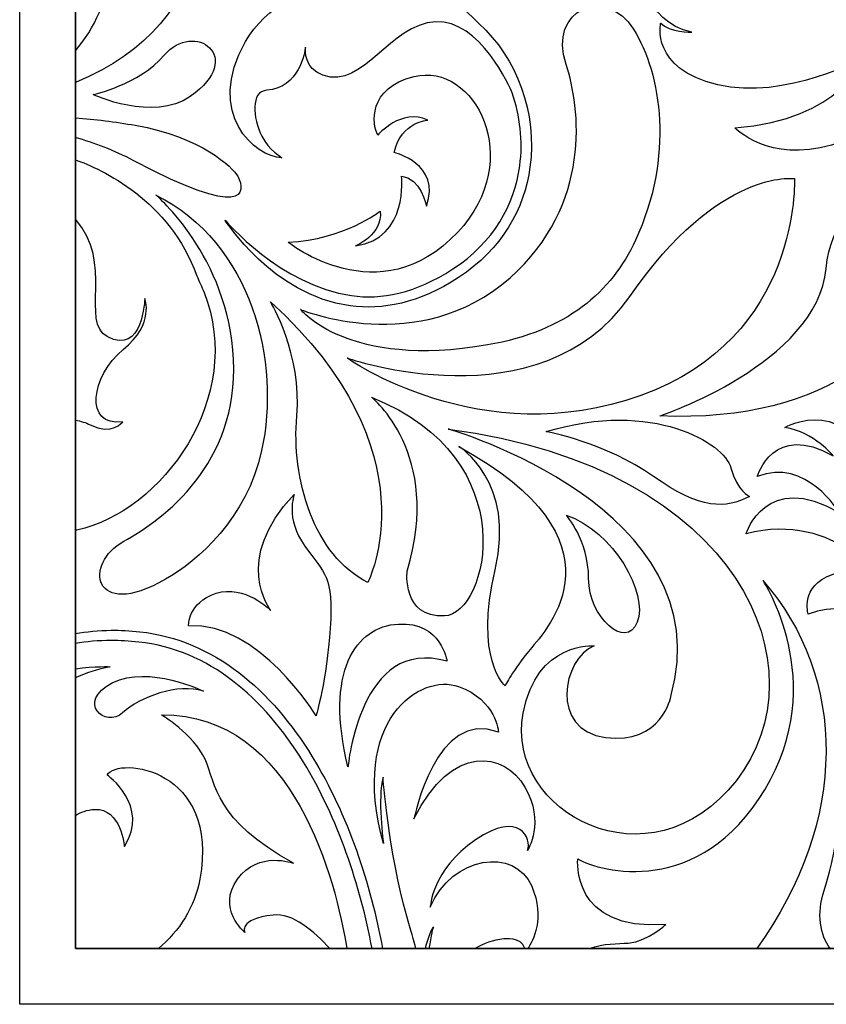
# Model space of a CAD drawing. Units: millimetres. Extents: x 115 to 196, y -115 to 132.
# Drawn here: x 115 to 143, y 51 to 85 of the extents above; entities that cross this region are included whole.
import ezdxf

# ---------------------------------------------------------------- set-up
doc = ezdxf.new("R2010")
doc.units = ezdxf.units.MM
doc.header["$MEASUREMENT"] = 0
doc.layers.add('layer 1', color=7, linetype='Continuous')

msp = doc.modelspace()

# ---------------------------------------------------------------- linework, layer by layer
at = {"layer": 'layer 1', "color": 250}
for points, knots in [([(196.1121, 131.8718), (196.1121, 131.8718), (115.0233, 131.8718), (115.0233, 131.8718), (115.0233, 131.8718), (115.0233, 131.8718), (115.0233, 50.7836), (115.0233, 50.7836), (115.0233, 50.7836), (115.0233, 50.7836), (196.1121, 50.7836), (196.1121, 50.7836), (196.1121, 50.7836), (196.1121, 50.7836), (196.1121, 131.8718), (196.1121, 131.8718)], [0, 0, 0, 0, 0.2, 0.2, 0.2, 0.2, 0.4, 0.4, 0.4, 0.4, 0.6, 0.6, 0.6, 0.6, 1, 1, 1, 1]), ([(194.1942, 129.954), (194.1942, 129.954), (194.1942, 52.7016), (194.1942, 52.7016), (194.1942, 52.7016), (194.1942, 52.7016), (150.514, 52.7016), (150.514, 52.7016), (150.514, 52.7016), (150.5134, 52.7016), (150.5127, 52.7016), (150.5121, 52.7016), (150.5121, 52.7016), (150.5121, 52.7016), (116.9412, 52.7016), (116.9412, 52.7016), (116.9412, 52.7016), (116.9412, 52.7016), (116.9412, 129.954), (116.9412, 129.954), (116.9412, 129.954), (116.9412, 129.954), (194.1942, 129.954), (194.1942, 129.954)], [0, 0, 0, 0, 0.1428571, 0.1428571, 0.1428571, 0.1428571, 0.2857143, 0.2857143, 0.2857143, 0.2857143, 0.4285714, 0.4285714, 0.4285714, 0.4285714, 0.5714286, 0.5714286, 0.5714286, 0.5714286, 0.7142857, 0.7142857, 0.7142857, 0.7142857, 1, 1, 1, 1]), ([(116.9412, 52.7016), (116.9412, 52.7016), (194.1935, 52.7016), (194.1935, 52.7016), (194.1935, 52.7016), (194.1935, 52.7016), (194.1935, 129.954), (194.1935, 129.954), (194.1935, 129.954), (194.1935, 129.954), (116.9412, 129.954), (116.9412, 129.954), (116.9412, 129.954), (116.9412, 129.954), (116.9412, 52.7016), (116.9412, 52.7016)], [0, 0, 0, 0, 0.2, 0.2, 0.2, 0.2, 0.4, 0.4, 0.4, 0.4, 0.6, 0.6, 0.6, 0.6, 1, 1, 1, 1])]:
    msp.add_open_spline(points, degree=3, knots=knots, dxfattribs=at)
at = {"layer": 'layer 1', "color": 7}
for points, knots in [([(120.6389, 90.5544), (119.1576, 91.3273), (117.9341, 89.9107), (118.0638, 86.6925), (118.0638, 86.6925), (118.1149, 85.4069), (117.5901, 84.3885), (116.9412, 83.6282), (116.9412, 83.6282), (116.9412, 83.6282), (116.9412, 82.5395), (116.9412, 82.5395), (116.9412, 82.5395), (122.0492, 84.5827), (121.9513, 89.8705), (120.6389, 90.5544)], [0, 0, 0, 0, 0.2, 0.2, 0.2, 0.2, 0.4, 0.4, 0.4, 0.4, 0.6, 0.6, 0.6, 0.6, 1, 1, 1, 1]), ([(139.6434, 80.9701), (139.6434, 80.9701), (140.8042, 79.7503), (142.9714, 80.3832), (142.9714, 80.3832), (145.6809, 81.176), (146.3541, 82.936), (146.3541, 82.936), (146.3541, 82.936), (146.3541, 82.936), (146.1846, 80.2828), (149.298, 80.1198), (149.298, 80.1198), (149.298, 80.1198), (148.0802, 80.6651), (148.5003, 83.2875), (148.5003, 83.2875), (148.9201, 85.9087), (149.2219, 87.6705), (148.692, 88.9409), (148.692, 88.9409), (148.692, 88.9409), (143.242, 82.4974), (136.3267, 86.5665), (136.3267, 86.5665), (136.3267, 86.5665), (136.4653, 84.6148), (138.1614, 84.2701), (138.1614, 84.2701), (138.1614, 84.2701), (137.3834, 84.2549), (137.088, 84.5822), (137.088, 84.5822), (137.088, 84.5822), (136.7167, 83.0081), (139.0493, 82.4565), (139.0493, 82.4565), (141.3829, 81.9054), (144.0827, 83.3867), (144.0827, 83.3867), (144.0827, 83.3867), (144.0827, 83.3867), (143.3187, 81.2463), (139.6434, 80.9701)], [0, 0, 0, 0, 0.0833333, 0.0833333, 0.0833333, 0.0833333, 0.1666667, 0.1666667, 0.1666667, 0.1666667, 0.25, 0.25, 0.25, 0.25, 0.3333333, 0.3333333, 0.3333333, 0.3333333, 0.4166667, 0.4166667, 0.4166667, 0.4166667, 0.5, 0.5, 0.5, 0.5, 0.5833333, 0.5833333, 0.5833333, 0.5833333, 0.6666667, 0.6666667, 0.6666667, 0.6666667, 0.75, 0.75, 0.75, 0.75, 0.8333333, 0.8333333, 0.8333333, 0.8333333, 1, 1, 1, 1]), ([(126.3995, 74.8424), (126.4008, 74.8424), (126.4008, 74.8424), (126.4021, 74.8424), (126.4021, 74.8424), (127.4946, 74.6941), (128.7604, 74.9203), (130.1324, 75.8199), (130.1324, 75.8199), (131.6251, 76.7936), (132.3955, 78.1897), (132.5887, 79.6211), (132.5887, 79.6211), (132.8373, 81.4706), (132.1385, 83.3854), (130.8292, 84.5648), (130.8292, 84.5648), (128.4491, 87.1859), (124.1499, 86.3172), (122.8009, 83.9454), (122.8009, 83.9454), (121.3843, 81.4565), (123.1436, 79.9537), (124.0457, 79.9459), (124.0457, 79.9459), (124.0533, 79.9459), (123.5982, 80.2036), (123.3585, 80.6843), (123.3585, 80.6843), (123.0419, 81.3224), (122.9698, 82.2321), (123.5305, 82.2724), (123.5305, 82.2724), (124.6524, 82.3523), (124.8398, 83.59), (124.8595, 83.7549), (124.8595, 83.7549), (124.8479, 83.6436), (124.8135, 83.0106), (125.4624, 82.7863), (125.4624, 82.7863), (126.879, 82.2979), (127.744, 84.5457), (129.3365, 84.6282), (129.3365, 84.6282), (130.8722, 84.7069), (131.9013, 82.3497), (131.9736, 82.1808), (131.9736, 82.1808), (132.2498, 81.3887), (132.352, 80.5194), (132.2369, 79.6684), (132.2369, 79.6684), (132.0535, 78.3305), (131.3472, 77.0377), (129.9382, 76.1158), (129.9382, 76.1158), (128.6231, 75.2574), (127.4551, 75.054), (126.4468, 75.1939), (126.4468, 75.1939), (123.9951, 75.5374), (122.0919, 77.7959), (122.0919, 77.7959), (122.0919, 77.7959), (122.1054, 77.7845), (123.6979, 75.219), (126.3995, 74.8424)], [0, 0, 0, 0, 0.0555556, 0.0555556, 0.0555556, 0.0555556, 0.1111111, 0.1111111, 0.1111111, 0.1111111, 0.1666667, 0.1666667, 0.1666667, 0.1666667, 0.2222222, 0.2222222, 0.2222222, 0.2222222, 0.2777778, 0.2777778, 0.2777778, 0.2777778, 0.3333333, 0.3333333, 0.3333333, 0.3333333, 0.3888889, 0.3888889, 0.3888889, 0.3888889, 0.4444444, 0.4444444, 0.4444444, 0.4444444, 0.5, 0.5, 0.5, 0.5, 0.5555556, 0.5555556, 0.5555556, 0.5555556, 0.6111111, 0.6111111, 0.6111111, 0.6111111, 0.6666667, 0.6666667, 0.6666667, 0.6666667, 0.7222222, 0.7222222, 0.7222222, 0.7222222, 0.7777778, 0.7777778, 0.7777778, 0.7777778, 0.8333333, 0.8333333, 0.8333333, 0.8333333, 0.8888889, 0.8888889, 0.8888889, 0.8888889, 1, 1, 1, 1]), ([(131.9013, 75.8123), (128.7637, 73.0318), (124.6901, 74.7177), (124.6901, 74.7177), (124.6901, 74.7177), (124.6901, 74.7177), (126.2991, 72.6592), (131.1297, 73.4954), (131.1297, 73.4954), (133.8576, 73.9685), (135.3952, 75.3282), (136.2167, 77.0998), (136.2167, 77.0998), (137.549, 79.9754), (137.1181, 82.8292), (136.1515, 84.375), (136.1515, 84.375), (135.2149, 85.8735), (133.1896, 85.0827), (133.8333, 83.1515), (133.8333, 83.1515), (134.3231, 81.6836), (134.7349, 78.3234), (131.9013, 75.8123)], [0, 0, 0, 0, 0.1428571, 0.1428571, 0.1428571, 0.1428571, 0.2857143, 0.2857143, 0.2857143, 0.2857143, 0.4285714, 0.4285714, 0.4285714, 0.4285714, 0.5714286, 0.5714286, 0.5714286, 0.5714286, 0.7142857, 0.7142857, 0.7142857, 0.7142857, 1, 1, 1, 1]), ([(119.9951, 83.4729), (119.141, 82.4597), (117.5484, 82.1214), (117.5484, 82.1214), (117.5484, 82.1214), (117.5484, 82.1214), (119.6089, 81.156), (120.8964, 82.0569), (120.8964, 82.0569), (122.838, 83.416), (121.0244, 84.6972), (119.9951, 83.4729)], [0, 0, 0, 0, 0.25, 0.25, 0.25, 0.25, 0.5, 0.5, 0.5, 0.5, 1, 1, 1, 1]), ([(127.4365, 78.1085), (127.4365, 78.1085), (126.1924, 77.1216), (124.2611, 77.0351), (124.2611, 77.0351), (124.2611, 77.0351), (127.3944, 74.5035), (130.0993, 77.3785), (130.0993, 77.3785), (132.4569, 79.8859), (130.6855, 83.2517), (128.5963, 82.7435), (128.5963, 82.7435), (127.0075, 82.3573), (127.1367, 81.0705), (127.3515, 80.7266), (127.3515, 80.7266), (127.3515, 80.7266), (128.1673, 81.6714), (129.0692, 81.2412), (129.0692, 81.2412), (129.0692, 81.2412), (128.1673, 81.1983), (127.9096, 80.1262), (127.9096, 80.1262), (127.9096, 80.1262), (129.5404, 79.7395), (129.0272, 78.2805), (129.0272, 78.2805), (129.0272, 78.2805), (128.811, 79.2676), (128.1673, 79.3111), (128.1673, 79.3111), (128.1673, 79.3111), (128.4248, 77.1636), (126.5798, 76.9066), (126.5798, 76.9066), (126.5798, 76.9066), (127.5234, 77.2928), (127.4365, 78.1085)], [0, 0, 0, 0, 0.0909091, 0.0909091, 0.0909091, 0.0909091, 0.1818182, 0.1818182, 0.1818182, 0.1818182, 0.2727273, 0.2727273, 0.2727273, 0.2727273, 0.3636364, 0.3636364, 0.3636364, 0.3636364, 0.4545455, 0.4545455, 0.4545455, 0.4545455, 0.5454545, 0.5454545, 0.5454545, 0.5454545, 0.6363636, 0.6363636, 0.6363636, 0.6363636, 0.7272727, 0.7272727, 0.7272727, 0.7272727, 0.8181818, 0.8181818, 0.8181818, 0.8181818, 1, 1, 1, 1]), ([(122.5274, 79.3047), (122.3714, 79.6014), (121.2654, 80.6702), (119.0029, 81.0627), (119.0029, 81.0627), (118.3117, 81.1823), (117.601, 81.2737), (116.9412, 81.3211), (116.9412, 81.3211), (116.9412, 81.3211), (116.9412, 80.6434), (116.9412, 80.6434), (116.9412, 80.6434), (117.578, 80.46), (118.2697, 80.2028), (118.9492, 79.8417), (118.9492, 79.8417), (122.776, 77.808), (122.8335, 78.7223), (122.5274, 79.3047)], [0, 0, 0, 0, 0.1666667, 0.1666667, 0.1666667, 0.1666667, 0.3333333, 0.3333333, 0.3333333, 0.3333333, 0.5, 0.5, 0.5, 0.5, 0.6666667, 0.6666667, 0.6666667, 0.6666667, 1, 1, 1, 1]), ([(121.3683, 75.3078), (121.2915, 75.5002), (121.2065, 75.6881), (121.1157, 75.8722), (121.1157, 75.8722), (120.1977, 78.4833), (117.8324, 79.5541), (116.9412, 79.875), (116.9412, 79.875), (116.9412, 79.875), (116.9412, 77.8229), (116.9412, 77.8229), (116.9412, 77.8229), (118.2882, 76.3563), (117.099, 74.2837), (118.0368, 73.7817), (118.0368, 73.7817), (119.2715, 73.1201), (119.3271, 75.0917), (119.3271, 75.0917), (119.3271, 75.0917), (119.3271, 75.0917), (119.6895, 74.246), (118.5823, 73.335), (118.5823, 73.335), (117.4756, 72.4246), (117.2288, 70.6696), (118.5676, 70.848), (118.5676, 70.848), (118.5676, 70.848), (118.1961, 70.357), (117.4533, 70.7419), (117.4533, 70.7419), (117.3011, 70.8211), (117.1265, 70.875), (116.9412, 70.9043), (116.9412, 70.9043), (116.9412, 70.9043), (116.9412, 67.1094), (116.9412, 67.1094), (116.9412, 67.1094), (116.9584, 67.1139), (116.9756, 67.1165), (116.9923, 67.1196), (116.9923, 67.1196), (119.9286, 67.7442), (122.7965, 71.699), (121.3683, 75.3078)], [0, 0, 0, 0, 0.0769231, 0.0769231, 0.0769231, 0.0769231, 0.1538462, 0.1538462, 0.1538462, 0.1538462, 0.2307692, 0.2307692, 0.2307692, 0.2307692, 0.3076923, 0.3076923, 0.3076923, 0.3076923, 0.3846154, 0.3846154, 0.3846154, 0.3846154, 0.4615385, 0.4615385, 0.4615385, 0.4615385, 0.5384615, 0.5384615, 0.5384615, 0.5384615, 0.6153846, 0.6153846, 0.6153846, 0.6153846, 0.6923077, 0.6923077, 0.6923077, 0.6923077, 0.7692308, 0.7692308, 0.7692308, 0.7692308, 0.8461538, 0.8461538, 0.8461538, 0.8461538, 1, 1, 1, 1]), ([(136.4091, 71.7564), (141.9474, 73.7523), (141.6897, 79.2248), (141.6897, 79.2248), (141.6897, 79.2248), (141.6897, 79.2248), (139.114, 79.6115), (136.0222, 75.1684), (136.0222, 75.1684), (132.9326, 70.7265), (126.2991, 73.0447), (126.2991, 73.0447), (126.2991, 73.0447), (126.2991, 73.0447), (130.8709, 69.7612), (136.4091, 71.7564)], [0, 0, 0, 0, 0.2, 0.2, 0.2, 0.2, 0.4, 0.4, 0.4, 0.4, 0.6, 0.6, 0.6, 0.6, 1, 1, 1, 1]), ([(146.262, 76.3927), (146.583, 79.0318), (143.1065, 79.4178), (142.7842, 76.1345), (142.7842, 76.1345), (142.462, 72.8517), (137.0528, 71.0487), (137.0528, 71.0487), (137.0528, 71.0487), (142.978, 70.7905), (145.9404, 73.7523), (146.262, 76.3927)], [0, 0, 0, 0, 0.25, 0.25, 0.25, 0.25, 0.5, 0.5, 0.5, 0.5, 1, 1, 1, 1]), ([(123.3514, 69.8578), (124.013, 72.8937), (123.0234, 77.0121), (119.7113, 78.6583), (119.7113, 78.6583), (119.7113, 78.6583), (122.2083, 76.5679), (122.3841, 72.9941), (122.3841, 72.9941), (122.5613, 69.4185), (119.9804, 67.4814), (118.6058, 66.7341), (118.6058, 66.7341), (117.23, 65.9862), (117.5018, 63.9622), (120.0462, 65.4243), (120.0462, 65.4243), (121.1541, 66.0591), (122.8431, 67.5217), (123.3514, 69.8578)], [0, 0, 0, 0, 0.1666667, 0.1666667, 0.1666667, 0.1666667, 0.3333333, 0.3333333, 0.3333333, 0.3333333, 0.5, 0.5, 0.5, 0.5, 0.6666667, 0.6666667, 0.6666667, 0.6666667, 1, 1, 1, 1]), ([(127.0075, 65.3188), (127.0075, 65.3188), (129.3264, 69.8259), (123.6595, 74.9754), (123.6595, 74.9754), (123.6595, 74.9754), (124.7541, 73.1732), (124.5616, 71.0487), (124.5616, 71.0487), (124.3686, 68.9243), (125.1415, 66.2202), (127.0075, 65.3188)], [0, 0, 0, 0, 0.25, 0.25, 0.25, 0.25, 0.5, 0.5, 0.5, 0.5, 1, 1, 1, 1]), ([(144.8773, 65.1787), (145.0268, 67.9405), (143.8346, 69.1724), (143.8346, 69.1724), (143.8346, 69.1724), (144.2808, 68.9192), (144.4823, 68.6891), (144.4823, 68.6891), (144.4823, 68.6891), (143.7028, 71.9853), (141.3611, 70.6544), (141.3611, 70.6544), (141.3611, 70.6544), (142.3879, 70.4837), (143.0278, 69.6711), (143.0278, 69.6711), (143.0278, 69.6711), (140.9795, 70.8641), (140.4099, 68.966), (140.4099, 68.966), (140.4099, 68.966), (142.0976, 69.6327), (143.2337, 67.7232), (143.2337, 67.7232), (143.2337, 67.7232), (140.7064, 69.1941), (140.0256, 66.9893), (140.0256, 66.9893), (140.0256, 66.9893), (143.1717, 67.8095), (144.8773, 65.1787), (144.8773, 65.1787)], [0, 0, 0, 0, 0.1111111, 0.1111111, 0.1111111, 0.1111111, 0.2222222, 0.2222222, 0.2222222, 0.2222222, 0.3333333, 0.3333333, 0.3333333, 0.3333333, 0.4444444, 0.4444444, 0.4444444, 0.4444444, 0.5555556, 0.5555556, 0.5555556, 0.5555556, 0.6666667, 0.6666667, 0.6666667, 0.6666667, 0.7777778, 0.7777778, 0.7777778, 0.7777778, 1, 1, 1, 1]), ([(127.1367, 71.6926), (127.1367, 71.6926), (129.5839, 69.7612), (128.361, 65.7055), (128.361, 65.7055), (128.361, 65.7055), (128.1673, 64.0957), (129.6479, 64.1597), (129.6479, 64.1597), (131.1297, 64.2242), (132.482, 69.5675), (127.1367, 71.6926)], [0, 0, 0, 0, 0.25, 0.25, 0.25, 0.25, 0.5, 0.5, 0.5, 0.5, 1, 1, 1, 1]), ([(140.1446, 68.2806), (140.1446, 68.2806), (139.7149, 68.4519), (139.5007, 69.267), (139.5007, 69.267), (139.2815, 70.0993), (136.8381, 71.6274), (133.1474, 70.5123), (133.1474, 70.5123), (133.1474, 70.5123), (135.2078, 70.1256), (136.8381, 68.9673), (136.8381, 68.9673), (138.4701, 67.8082), (139.3288, 67.8517), (140.1446, 68.2806)], [0, 0, 0, 0, 0.2, 0.2, 0.2, 0.2, 0.4, 0.4, 0.4, 0.4, 0.6, 0.6, 0.6, 0.6, 1, 1, 1, 1]), ([(129.7771, 70.5975), (129.7771, 70.5975), (139.243, 67.8932), (137.4397, 61.3921), (137.4397, 61.3921), (137.4397, 61.3921), (137.1181, 59.7184), (135.1856, 59.9755), (135.1856, 59.9755), (133.2541, 60.2338), (133.7043, 62.6797), (134.7994, 63.1298), (134.7994, 63.1298), (134.7994, 63.1298), (132.8201, 63.2922), (132.352, 60.8122), (132.352, 60.8122), (131.7091, 57.401), (136.7319, 54.6968), (139.6937, 58.4955), (139.6937, 58.4955), (142.6558, 62.293), (139.9514, 69.2453), (129.7771, 70.5975)], [0, 0, 0, 0, 0.1428571, 0.1428571, 0.1428571, 0.1428571, 0.2857143, 0.2857143, 0.2857143, 0.2857143, 0.4285714, 0.4285714, 0.4285714, 0.4285714, 0.5714286, 0.5714286, 0.5714286, 0.5714286, 0.7142857, 0.7142857, 0.7142857, 0.7142857, 1, 1, 1, 1]), ([(130.1413, 69.9979), (130.1413, 69.9979), (132.1155, 68.7953), (131.3868, 65.7483), (131.3868, 65.7483), (130.6573, 62.7007), (131.7306, 61.7578), (131.7306, 61.7578), (131.7306, 61.7578), (131.7306, 61.7578), (131.989, 62.2712), (132.5892, 63.0014), (132.5892, 63.0014), (133.1896, 63.73), (136.0665, 66.7354), (130.1413, 69.9979)], [0, 0, 0, 0, 0.2, 0.2, 0.2, 0.2, 0.4, 0.4, 0.4, 0.4, 0.6, 0.6, 0.6, 0.6, 1, 1, 1, 1]), ([(124.4759, 68.3471), (122.3054, 66.0993), (123.664, 64.3552), (123.664, 64.3552), (123.664, 64.3552), (123.664, 64.3552), (122.7644, 65.2624), (121.7813, 64.9402), (121.7813, 64.9402), (120.7968, 64.6187), (120.839, 63.8216), (120.839, 63.8216), (120.839, 63.8216), (123.2619, 63.968), (125.2245, 60.7164), (125.2245, 60.7164), (125.2245, 60.7164), (125.2245, 60.7164), (125.5935, 61.9561), (125.7103, 63.7442), (125.7103, 63.7442), (125.8287, 65.5323), (125.5315, 65.6076), (124.8378, 66.5667), (124.8378, 66.5667), (124.1448, 67.5244), (124.4759, 68.3471), (124.4759, 68.3471)], [0, 0, 0, 0, 0.125, 0.125, 0.125, 0.125, 0.25, 0.25, 0.25, 0.25, 0.375, 0.375, 0.375, 0.375, 0.5, 0.5, 0.5, 0.5, 0.625, 0.625, 0.625, 0.625, 0.75, 0.75, 0.75, 0.75, 1, 1, 1, 1]), ([(136.2812, 63.9462), (136.6674, 64.9326), (135.4655, 67.0788), (133.8333, 67.6368), (133.8333, 67.6368), (133.8333, 67.6368), (134.6057, 66.7789), (134.6057, 65.4473), (134.6057, 65.4473), (134.6057, 64.1169), (135.8945, 62.9584), (136.2812, 63.9462)], [0, 0, 0, 0, 0.25, 0.25, 0.25, 0.25, 0.5, 0.5, 0.5, 0.5, 1, 1, 1, 1]), ([(145.1899, 63.5171), (144.7749, 64.8208), (144.1229, 66.0072), (142.9952, 65.593), (142.9952, 65.593), (141.868, 65.1782), (142.1647, 64.228), (142.1647, 64.228), (142.1647, 64.228), (143.8852, 64.8802), (145.1899, 63.5171), (145.1899, 63.5171)], [0, 0, 0, 0, 0.25, 0.25, 0.25, 0.25, 0.5, 0.5, 0.5, 0.5, 1, 1, 1, 1]), ([(140.6074, 65.3828), (140.6074, 65.3828), (142.9261, 61.9068), (140.6712, 58.1726), (140.6712, 58.1726), (138.4178, 54.4391), (135.0052, 55.3405), (134.2323, 55.7919), (134.2323, 55.7919), (134.2323, 55.7919), (133.9754, 53.28), (137.2587, 53.5377), (137.2587, 53.5377), (137.2587, 53.5377), (136.6795, 52.9586), (135.9719, 52.8939), (135.9719, 52.8939), (135.612, 52.862), (135.1209, 52.8946), (134.6395, 52.7016), (134.6395, 52.7016), (134.6395, 52.7016), (140.3965, 52.7016), (140.3965, 52.7016), (140.3965, 52.7016), (143.5668, 57.1273), (143.5073, 62.0519), (140.6074, 65.3828)], [0, 0, 0, 0, 0.125, 0.125, 0.125, 0.125, 0.25, 0.25, 0.25, 0.25, 0.375, 0.375, 0.375, 0.375, 0.5, 0.5, 0.5, 0.5, 0.625, 0.625, 0.625, 0.625, 0.75, 0.75, 0.75, 0.75, 1, 1, 1, 1]), ([(128.0591, 63.8823), (126.5798, 63.8023), (125.5173, 62.2201), (126.3236, 58.9654), (126.3236, 58.9654), (126.3236, 58.9654), (126.7333, 63.4801), (129.7323, 62.5985), (129.7323, 62.5985), (129.7323, 62.5985), (129.5386, 63.9622), (128.0591, 63.8823)], [0, 0, 0, 0, 0.25, 0.25, 0.25, 0.25, 0.5, 0.5, 0.5, 0.5, 1, 1, 1, 1]), ([(119.1576, 63.6162), (118.8155, 63.6527), (118.485, 63.6757), (118.1705, 63.6693), (118.1705, 63.6693), (117.7333, 63.6592), (117.3248, 63.6182), (116.9412, 63.5543), (116.9412, 63.5543), (116.9412, 63.5543), (116.9412, 63.2154), (116.9412, 63.2154), (116.9412, 63.2154), (117.3233, 63.2781), (117.7313, 63.314), (118.1705, 63.3127), (118.1705, 63.3127), (118.4735, 63.3127), (118.7894, 63.2973), (119.1205, 63.2621), (119.1205, 63.2621), (121.5371, 63.0039), (123.4217, 61.3474), (124.7917, 59.1227), (124.7917, 59.1227), (125.9713, 57.2029), (126.7563, 54.8668), (127.1501, 52.7016), (127.1501, 52.7016), (127.1501, 52.7016), (127.5113, 52.7016), (127.5113, 52.7016), (127.5113, 52.7016), (127.115, 54.9217), (126.3171, 57.3192), (125.0947, 59.3087), (125.0947, 59.3087), (123.6946, 61.5859), (121.7244, 63.3395), (119.1576, 63.6162)], [0, 0, 0, 0, 0.0909091, 0.0909091, 0.0909091, 0.0909091, 0.1818182, 0.1818182, 0.1818182, 0.1818182, 0.2727273, 0.2727273, 0.2727273, 0.2727273, 0.3636364, 0.3636364, 0.3636364, 0.3636364, 0.4545455, 0.4545455, 0.4545455, 0.4545455, 0.5454545, 0.5454545, 0.5454545, 0.5454545, 0.6363636, 0.6363636, 0.6363636, 0.6363636, 0.7272727, 0.7272727, 0.7272727, 0.7272727, 0.8181818, 0.8181818, 0.8181818, 0.8181818, 1, 1, 1, 1]), ([(118.2082, 61.8519), (116.9386, 61.2062), (117.9786, 60.2727), (118.5669, 60.8218), (118.5669, 60.8218), (119.1538, 61.3704), (120.4738, 61.8595), (121.3504, 61.5674), (121.3504, 61.5674), (121.3504, 61.5674), (119.4786, 62.4968), (118.2082, 61.8519)], [0, 0, 0, 0, 0.25, 0.25, 0.25, 0.25, 0.5, 0.5, 0.5, 0.5, 1, 1, 1, 1]), ([(116.9412, 62.3428), (116.9412, 62.3428), (116.9412, 62.032), (116.9412, 62.032), (116.9412, 62.032), (117.2934, 62.1906), (117.6943, 62.3203), (118.1412, 62.4118), (118.1412, 62.4118), (118.1412, 62.4118), (117.6283, 62.4399), (116.9412, 62.3428)], [0, 0, 0, 0, 0.25, 0.25, 0.25, 0.25, 0.5, 0.5, 0.5, 0.5, 1, 1, 1, 1]), ([(132.6481, 54.8476), (132.0619, 56.2125), (129.9043, 55.8987), (129.1562, 54.1354), (129.1562, 54.1354), (129.1562, 54.1354), (129.1977, 55.407), (130.7162, 56.4485), (130.7162, 56.4485), (132.2351, 57.4899), (132.6608, 56.4746), (132.5042, 56.0853), (132.5042, 56.0853), (132.5042, 56.0853), (133.1122, 57.0628), (132.4154, 58.2647), (132.4154, 58.2647), (131.7179, 59.466), (129.903, 59.8157), (128.595, 57.169), (128.595, 57.169), (128.595, 57.169), (129.3519, 60.9971), (131.5037, 60.1597), (131.5037, 60.1597), (131.5037, 60.1597), (131.4314, 61.2675), (130.1279, 61.731), (130.1279, 61.731), (128.8257, 62.1931), (126.3631, 60.5969), (127.5446, 56.318), (127.5446, 56.318), (127.5446, 56.318), (127.3323, 57.924), (127.5298, 58.6068), (127.5298, 58.6068), (127.5298, 58.6068), (127.7159, 56.0074), (128.3482, 53.8235), (128.3482, 53.8235), (128.4882, 53.3415), (128.5899, 52.9763), (128.662, 52.7016), (128.662, 52.7016), (128.662, 52.7016), (128.9797, 52.7016), (128.9797, 52.7016), (128.9797, 52.7016), (129.0488, 52.9859), (129.1441, 53.277), (129.2642, 53.4515), (129.2642, 53.4515), (129.2642, 53.4515), (129.1908, 53.1554), (129.1205, 52.7016), (129.1205, 52.7016), (129.1205, 52.7016), (130.7007, 52.7016), (130.7007, 52.7016), (130.7007, 52.7016), (130.9873, 52.8741), (131.3151, 52.9963), (131.6904, 53.0345), (131.6904, 53.0345), (131.6904, 53.0345), (132.2857, 53.1273), (132.4154, 52.7016), (132.4154, 52.7016), (132.4154, 52.7016), (132.5106, 52.7016), (132.5106, 52.7016), (132.5106, 52.7016), (132.6947, 52.9662), (133.1186, 53.7494), (132.6481, 54.8476)], [0, 0, 0, 0, 0.05, 0.05, 0.05, 0.05, 0.1, 0.1, 0.1, 0.1, 0.15, 0.15, 0.15, 0.15, 0.2, 0.2, 0.2, 0.2, 0.25, 0.25, 0.25, 0.25, 0.3, 0.3, 0.3, 0.3, 0.35, 0.35, 0.35, 0.35, 0.4, 0.4, 0.4, 0.4, 0.45, 0.45, 0.45, 0.45, 0.5, 0.5, 0.5, 0.5, 0.55, 0.55, 0.55, 0.55, 0.6, 0.6, 0.6, 0.6, 0.65, 0.65, 0.65, 0.65, 0.7, 0.7, 0.7, 0.7, 0.75, 0.75, 0.75, 0.75, 0.8, 0.8, 0.8, 0.8, 0.85, 0.85, 0.85, 0.85, 0.9, 0.9, 0.9, 0.9, 1, 1, 1, 1]), ([(119.9017, 60.7548), (119.9017, 60.7548), (121.0052, 60.0932), (121.4028, 59.2255), (121.4028, 59.2255), (121.7986, 58.358), (121.7123, 57.1478), (124.4503, 55.6397), (124.4503, 55.6397), (124.4503, 55.6397), (123.2409, 56.0975), (122.5171, 55.0951), (122.5171, 55.0951), (121.7922, 54.0926), (122.7702, 53.2603), (122.7702, 53.2603), (122.7702, 53.2603), (122.7702, 53.2603), (122.5338, 53.7161), (123.7427, 53.8599), (123.7427, 53.8599), (124.4159, 53.9404), (125.1651, 53.2916), (125.6982, 52.7016), (125.6982, 52.7016), (125.6982, 52.7016), (126.2839, 52.7016), (126.2839, 52.7016), (126.2839, 52.7016), (125.9073, 54.9819), (124.4958, 60.7963), (119.9017, 60.7548)], [0, 0, 0, 0, 0.1111111, 0.1111111, 0.1111111, 0.1111111, 0.2222222, 0.2222222, 0.2222222, 0.2222222, 0.3333333, 0.3333333, 0.3333333, 0.3333333, 0.4444444, 0.4444444, 0.4444444, 0.4444444, 0.5555556, 0.5555556, 0.5555556, 0.5555556, 0.6666667, 0.6666667, 0.6666667, 0.6666667, 0.7777778, 0.7777778, 0.7777778, 0.7777778, 1, 1, 1, 1]), ([(121.2232, 55.0951), (121.9245, 58.9091), (118.4166, 59.3387), (118.0325, 58.686), (118.0325, 58.686), (118.0325, 58.686), (119.5272, 57.6159), (118.6258, 56.2247), (118.6258, 56.2247), (118.6258, 56.2247), (118.5074, 57.5416), (117.6079, 57.4968), (117.6079, 57.4968), (117.3375, 57.4829), (117.1202, 57.4042), (116.9412, 57.2846), (116.9412, 57.2846), (116.9412, 57.2846), (116.9412, 52.7016), (116.9412, 52.7016), (116.9412, 52.7016), (116.9412, 52.7016), (119.7983, 52.7016), (119.7983, 52.7016), (119.7983, 52.7016), (120.5186, 53.3081), (121.0429, 54.1202), (121.2232, 55.0951)], [0, 0, 0, 0, 0.125, 0.125, 0.125, 0.125, 0.25, 0.25, 0.25, 0.25, 0.375, 0.375, 0.375, 0.375, 0.5, 0.5, 0.5, 0.5, 0.625, 0.625, 0.625, 0.625, 0.75, 0.75, 0.75, 0.75, 1, 1, 1, 1]), ([(143.3437, 58.5069), (143.3437, 58.5069), (143.2802, 56.3782), (142.7107, 54.6981), (142.7107, 54.6981), (142.4434, 53.9091), (142.5815, 53.1657), (142.9198, 52.7016), (142.9198, 52.7016), (142.9198, 52.7016), (144.6938, 52.7016), (144.6938, 52.7016), (144.6938, 52.7016), (145.5377, 53.8458), (144.2954, 56.8314), (143.3437, 58.5069)], [0, 0, 0, 0, 0.2, 0.2, 0.2, 0.2, 0.4, 0.4, 0.4, 0.4, 0.6, 0.6, 0.6, 0.6, 1, 1, 1, 1])]:
    msp.add_open_spline(points, degree=3, knots=knots, dxfattribs=at)

doc.saveas('drawing.dxf')
